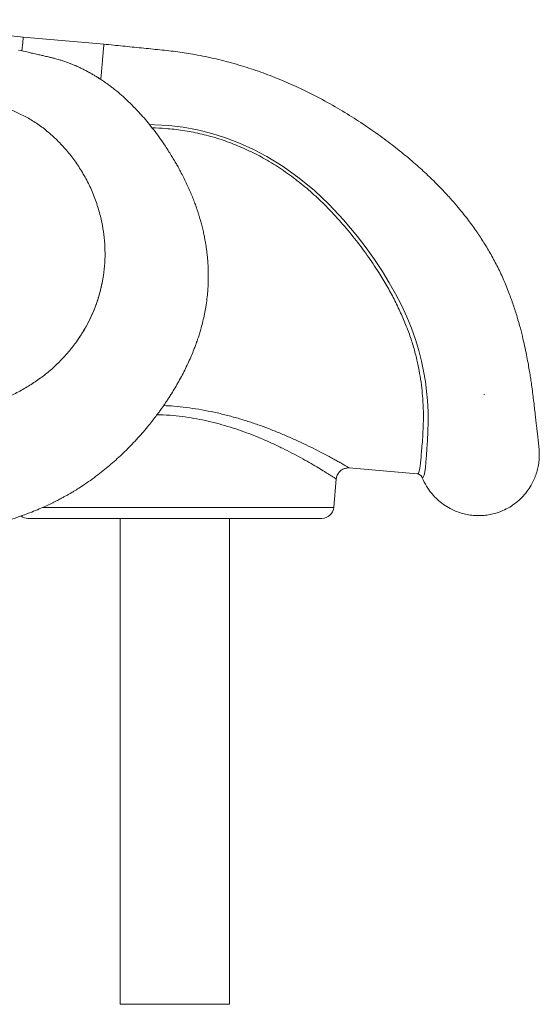
# Model space of a CAD drawing. Units: millimetres. Extents: x -8299 to 16503, y -10803 to 1745.
# Drawn here: x -3388 to -2960, y -1694 to -883 of the extents above; entities that cross this region are included whole.
import ezdxf

# ---------------------------------------------------------------- set-up
doc = ezdxf.new("R2010")
doc.units = ezdxf.units.MM

msp = doc.modelspace()

# ---------------------------------------------------------------- linework, layer by layer
at = {"color": 7, "linetype": 'Continuous', "lineweight": 15}
for p, q in [((-3318.77, -903.55), (-3385.34, -897.73)), ((-3355.43, -984.59), (-3355.17, -984.86)), ((-3320.06, -1098.67), (-3319.72, -1096.76)), ((-3342.12, -1149.47), (-3340.05, -1146.53)), ((-3340.05, -1146.53), (-3340.05, -1146.53)), ((-3006, -1191.91), (-3005.54, -1191.97)), ((-3116.79, -1252.48), (-3060.91, -1257.37)), ((-3116.78, -1252.43), (-3116.78, -1252.43)), ((-3129.55, -1284.92), (-3127.51, -1261.53)), ((-3381.19, -1294.04), (-3139.52, -1294.04)), ((-3305.35, -1294.04), (-3305.35, -1694.04)), ((-3215.35, -1694.04), (-3215.35, -1294.04)), ((-3215.35, -1694.04), (-3305.35, -1694.04))]:
    msp.add_line(p, q, dxfattribs=at)
at = {"color": 8, "linetype": 'Continuous', "lineweight": 15}
msp.add_line((-3369.18, -1284.92), (-3129.55, -1284.92), dxfattribs=at)
at = {"color": 8, "linetype": 'Continuous', "lineweight": 15, "flags": 128}
for points in [[(-3386.33, -909.07), (-3386.33, -909.04), (-3386.11, -906.54), (-3385.91, -904.32), (-3385.75, -902.4), (-3385.61, -900.79), (-3385.49, -899.51), (-3385.41, -898.56), (-3385.36, -897.97), (-3385.34, -897.73), (-3385.34, -897.73)], [(-3281.43, -969.78), (-3277.25, -969.87), (-3265.39, -970.58), (-3253.61, -971.95), (-3241.8, -974.11), (-3230.14, -977), (-3218.69, -980.59), (-3207.09, -985.03), (-3195.78, -990.18), (-3184.81, -995.98), (-3171.16, -1004.4), (-3158.17, -1013.76), (-3145.6, -1024.17), (-3133.77, -1035.31), (-3121.52, -1048.31), (-3110.12, -1061.87), (-3102.85, -1071.33), (-3095.98, -1080.95), (-3089.55, -1090.69), (-3083.92, -1099.92), (-3078.72, -1109.2), (-3073.96, -1118.49), (-3069.56, -1128.02), (-3065.67, -1137.48), (-3062.34, -1146.82), (-3059.62, -1155.73), (-3057.39, -1164.44), (-3055.61, -1172.89), (-3054.19, -1181.28), (-3053.15, -1189.35), (-3052.45, -1197.05), (-3051.98, -1206.18), (-3051.88, -1214.68), (-3052.06, -1222.51), (-3052.42, -1229.84), (-3052.85, -1236.42), (-3053.29, -1242.22), (-3053.73, -1247.69), (-3054.16, -1252.2), (-3054.63, -1255.74), (-3055.18, -1258.37), (-3055.86, -1259.95), (-3056.71, -1260.47), (-3056.71, -1260.47), (-3056.71, -1260.47)]]:
    msp.add_lwpolyline(points, dxfattribs=at)
at = {"color": 7, "linetype": 'Continuous', "lineweight": 15}
for centre, radius, start, end in [((-3346.12, -449.44), 450, 254.66144, 265), ((-3139.52, -1284.04), 10, 270, 355), ((-3381.19, -1284.04), 10, 233.65027, 270)]:
    msp.add_arc(centre, radius, start, end, dxfattribs=at)
for points, knots in [([(-3318.89, -903.54), (-3318.89, -903.54), (-3318.89, -903.43), (-3318.91, -903.79), (-3318.98, -904.62), (-3319.11, -906.11), (-3319.29, -908.13), (-3319.51, -910.69), (-3319.78, -913.73), (-3320.08, -917.22), (-3320.42, -921.1), (-3320.79, -925.31), (-3321.13, -929.17), (-3321.35, -931.67), (-3321.43, -932.61)], [0, 0, 0, 0, 0.000071, 0.094447, 0.188822, 0.283197, 0.377573, 0.471949, 0.566325, 0.6607, 0.755076, 0.849451, 0.943827, 1, 1, 1, 1]), ([(-2960.43, -1244.45), (-2960.39, -1243.03), (-2960.31, -1240.27), (-2960.52, -1236.79), (-2960.76, -1234.09), (-2961.03, -1231.51), (-2961.33, -1228.89), (-2961.62, -1226.41), (-2961.92, -1223.8), (-2962.28, -1220.78), (-2962.7, -1217.16), (-2963.23, -1212.63), (-2963.84, -1207.36), (-2964.51, -1201.47), (-2965.24, -1195.28), (-2966.03, -1189.01), (-2966.82, -1183.24), (-2967.6, -1178.01), (-2968.41, -1172.93), (-2969.38, -1167.27), (-2970.56, -1160.92), (-2972.02, -1153.8), (-2973.8, -1145.94), (-2975.96, -1137.33), (-2978.57, -1128.03), (-2981.67, -1118.27), (-2985.44, -1107.8), (-2989.88, -1096.98), (-2995.05, -1086.04), (-3000.63, -1075.72), (-3006.47, -1066.07), (-3011.64, -1058.31), (-3016.03, -1052.17), (-3019.72, -1047.25), (-3023.82, -1042.02), (-3028.51, -1036.35), (-3034.43, -1029.55), (-3041.85, -1021.59), (-3050.98, -1012.5), (-3061.24, -1003.07), (-3072.57, -993.46), (-3084.95, -983.77), (-3098.42, -974.04), (-3112.98, -964.34), (-3128.66, -954.82), (-3145.51, -945.62), (-3162.13, -937.62), (-3178.28, -930.79), (-3193.74, -925.06), (-3209.84, -919.96), (-3226.6, -915.56), (-3242.76, -912.21), (-3258.22, -909.76), (-3272.89, -908.2), (-3287.91, -906.66), (-3303.29, -905.11), (-3313.65, -904.07), (-3318.89, -903.54)], [0, 0, 0, 0, 0.018774, 0.036546, 0.053552, 0.069745, 0.085088, 0.099622, 0.113383, 0.126409, 0.142234, 0.159299, 0.177469, 0.194825, 0.211379, 0.227313, 0.241188, 0.251444, 0.262214, 0.27403, 0.286919, 0.30091, 0.315914, 0.331898, 0.348849, 0.366689, 0.384292, 0.404586, 0.424, 0.442531, 0.460067, 0.476654, 0.48555, 0.494593, 0.504641, 0.51572, 0.527831, 0.545259, 0.564481, 0.585371, 0.607178, 0.630363, 0.654849, 0.680565, 0.707504, 0.735688, 0.765071, 0.788715, 0.812893, 0.837651, 0.863051, 0.889176, 0.910281, 0.931954, 0.954135, 0.976809, 1, 1, 1, 1]), ([(-3454.11, -1306.34), (-3449.51, -1305.84), (-3440.61, -1304.86), (-3427.83, -1302.77), (-3416.03, -1300.37), (-3405.21, -1297.69), (-3395.36, -1294.82), (-3386.48, -1291.86), (-3378.84, -1289.01), (-3372.36, -1286.36), (-3366.94, -1283.97), (-3362.24, -1281.75), (-3358.17, -1279.73), (-3354.75, -1277.95), (-3351.98, -1276.46), (-3349.89, -1275.29), (-3348.06, -1274.25), (-3346.03, -1273.07), (-3343.12, -1271.34), (-3339.19, -1268.9), (-3334.16, -1265.6), (-3328.43, -1261.59), (-3320.75, -1255.84), (-3311.66, -1248.35), (-3301.53, -1238.99), (-3291.95, -1229.12), (-3284.63, -1220.74), (-3279.44, -1214.32), (-3276.27, -1210.23), (-3273.65, -1206.71), (-3271.55, -1203.79), (-3270, -1201.59), (-3268.88, -1199.96), (-3267.9, -1198.51), (-3266.69, -1196.7), (-3265.08, -1194.25), (-3262.85, -1190.75), (-3260.17, -1186.34), (-3257.22, -1181.22), (-3254.37, -1175.96), (-3251.67, -1170.65), (-3249.13, -1165.29), (-3246.83, -1160.06), (-3244.96, -1155.47), (-3243.56, -1151.81), (-3242.61, -1149.18), (-3241.82, -1146.91), (-3240.97, -1144.37), (-3239.91, -1141.02), (-3238.65, -1136.71), (-3237.3, -1131.51), (-3236.03, -1125.82), (-3234.89, -1119.62), (-3234.01, -1113.44), (-3233.4, -1107.44), (-3233.06, -1102.18), (-3232.9, -1097.47), (-3232.88, -1093.1), (-3232.97, -1088.73), (-3233.18, -1084.54), (-3233.48, -1080.43), (-3233.86, -1076.61), (-3234.31, -1072.98), (-3234.79, -1069.65), (-3235.33, -1066.35), (-3235.98, -1062.85), (-3236.78, -1058.96), (-3237.75, -1054.82), (-3238.78, -1050.8), (-3239.76, -1047.36), (-3240.59, -1044.57), (-3241.41, -1041.97), (-3242.39, -1039.03), (-3243.65, -1035.45), (-3245.18, -1031.37), (-3246.95, -1026.98), (-3248.91, -1022.43), (-3251.05, -1017.77), (-3253.33, -1013.1), (-3255.62, -1008.7), (-3257.73, -1004.81), (-3259.57, -1001.57), (-3261.41, -998.43), (-3263.5, -994.97), (-3266.11, -990.82), (-3270.83, -983.64), (-3277.71, -974.07), (-3285.77, -964.25), (-3292.85, -956.56), (-3298.69, -950.75), (-3304.38, -945.55), (-3309.02, -941.67), (-3312.79, -938.72), (-3315.85, -936.44), (-3319.08, -934.15), (-3322.21, -932.07), (-3324.98, -930.32), (-3327.53, -928.78), (-3330.18, -927.25), (-3333.01, -925.7), (-3335.91, -924.22), (-3338.73, -922.86), (-3341.39, -921.65), (-3344.12, -920.48), (-3346.79, -919.41), (-3349.69, -918.32), (-3352.62, -917.31), (-3355.24, -916.48), (-3357.42, -915.85), (-3359.08, -915.39), (-3360.51, -915.01), (-3361.77, -914.7), (-3362.95, -914.42), (-3364.2, -914.13), (-3365.76, -913.77), (-3367.94, -913.27), (-3370.85, -912.6), (-3374.55, -911.76), (-3378.89, -910.78), (-3383.89, -909.66), (-3387.44, -908.86), (-3389.32, -908.44)], [0, 0, 0, 0, 0.020943, 0.040502, 0.058693, 0.075529, 0.091018, 0.105154, 0.117873, 0.127827, 0.136695, 0.144483, 0.151192, 0.157055, 0.161741, 0.165247, 0.167764, 0.171117, 0.175764, 0.18291, 0.191879, 0.202657, 0.214093, 0.234466, 0.254773, 0.275002, 0.295136, 0.303907, 0.311547, 0.318036, 0.323367, 0.327539, 0.330011, 0.33216, 0.335357, 0.339717, 0.34523, 0.353793, 0.362711, 0.371601, 0.380464, 0.389298, 0.398105, 0.406028, 0.411578, 0.415724, 0.418614, 0.422338, 0.4276, 0.434251, 0.442353, 0.451645, 0.460514, 0.470945, 0.480177, 0.488245, 0.495262, 0.501968, 0.508534, 0.51559, 0.521525, 0.527826, 0.53361, 0.538816, 0.543781, 0.54956, 0.555824, 0.562876, 0.570115, 0.575966, 0.580347, 0.584382, 0.589386, 0.595709, 0.603193, 0.611168, 0.619543, 0.628308, 0.637432, 0.646345, 0.65407, 0.660611, 0.666021, 0.673479, 0.682329, 0.6925, 0.720336, 0.74735, 0.764088, 0.780202, 0.795134, 0.809305, 0.815994, 0.823591, 0.831997, 0.839702, 0.846182, 0.851865, 0.857815, 0.864707, 0.871542, 0.878302, 0.885441, 0.890438, 0.895846, 0.901745, 0.908193, 0.914486, 0.918655, 0.922078, 0.925024, 0.927842, 0.930537, 0.93344, 0.937415, 0.942507, 0.950492, 0.960235, 0.971733, 0.984987, 1, 1, 1, 1]), ([(-3408.27, -954.11), (-3405.21, -954.83), (-3399.09, -956.29), (-3389.97, -959.85), (-3380.97, -964.4), (-3372.15, -970.05), (-3363.56, -976.67), (-3358.14, -981.95), (-3355.43, -984.59)], [0, 0, 0, 0, 0.166783, 0.333264, 0.500057, 0.666037, 0.832772, 1, 1, 1, 1]), ([(-3355.17, -984.86), (-3352.72, -987.52), (-3347.81, -992.83), (-3341.11, -1001.86), (-3335, -1011.59), (-3329.64, -1022.09), (-3325.04, -1033.29), (-3322.82, -1041.28), (-3321.71, -1045.28)], [0, 0, 0, 0, 0.167488, 0.334215, 0.499868, 0.666056, 0.83282, 1, 1, 1, 1]), ([(-3321.71, -1045.28), (-3320.97, -1048.57), (-3319.5, -1055.14), (-3318.26, -1065.35), (-3317.81, -1075.71), (-3318.19, -1086.21), (-3319.21, -1093.24), (-3319.72, -1096.76)], [0, 0, 0, 0, 0.201672, 0.401937, 0.601364, 0.800526, 1, 1, 1, 1]), ([(-3320.06, -1098.67), (-3320.96, -1102.77), (-3322.75, -1110.99), (-3326.63, -1121.82), (-3330.86, -1131.13), (-3335.09, -1139.01), (-3338.4, -1144.03), (-3340.05, -1146.53)], [0, 0, 0, 0, 0.246327, 0.492645, 0.661716, 0.830929, 1, 1, 1, 1]), ([(-3320.06, -1098.67), (-3320.64, -1101.45), (-3321.79, -1107.01), (-3324.29, -1115.3), (-3327.35, -1123.5), (-3331.03, -1131.48), (-3335.21, -1139.21), (-3338.43, -1144.09), (-3340.05, -1146.53)], [0, 0, 0, 0, 0.166537, 0.333072, 0.501796, 0.670519, 0.834994, 1, 1, 1, 1]), ([(-3342.12, -1149.47), (-3344.04, -1151.97), (-3347.91, -1157.06), (-3354.54, -1164.26), (-3361.86, -1171.18), (-3369.91, -1177.77), (-3375.76, -1181.7), (-3378.73, -1183.68)], [0, 0, 0, 0, 0.189608, 0.384196, 0.583987, 0.789191, 1, 1, 1, 1]), ([(-3378.73, -1183.68), (-3381.8, -1185.55), (-3388.04, -1189.34), (-3398.04, -1194.23), (-3405.08, -1196.89), (-3408.65, -1198.24)], [0, 0, 0, 0, 0.324533, 0.657805, 1, 1, 1, 1]), ([(-2960.49, -1244.45), (-2960.5, -1244.99), (-2960.56, -1247.24), (-2961.18, -1251.12), (-2962.34, -1256.02), (-2964, -1260.7), (-2966.31, -1265.62), (-2969.43, -1270.68), (-2973.49, -1275.68), (-2978.14, -1280.11), (-2983.31, -1283.92), (-2988.94, -1287.05), (-2994.46, -1289.24), (-2999.71, -1290.66), (-3004.61, -1291.48), (-3009.63, -1291.8), (-3014.72, -1291.61), (-3019.77, -1290.91), (-3024.66, -1289.72), (-3029.34, -1288.07), (-3034.26, -1285.76), (-3039.32, -1282.64), (-3044.33, -1278.59), (-3049.07, -1273.59), (-3053.43, -1267.61), (-3055.61, -1262.85), (-3056.71, -1260.47)], [0, 0, 0, 0, 0.012036, 0.049919, 0.087093, 0.123722, 0.159943, 0.207783, 0.255309, 0.302692, 0.350075, 0.397603, 0.445442, 0.481664, 0.518292, 0.555467, 0.593349, 0.631232, 0.668406, 0.705036, 0.741256, 0.789096, 0.836624, 0.884007, 0.941869, 1, 1, 1, 1]), ([(-3127.5, -1261.54), (-3127.44, -1261.03), (-3127.3, -1259.96), (-3126.73, -1258.36), (-3125.88, -1256.81), (-3124.77, -1255.45), (-3123.52, -1254.37), (-3122.2, -1253.54), (-3120.84, -1252.96), (-3119.49, -1252.6), (-3118.19, -1252.45), (-3117.29, -1252.42), (-3116.83, -1252.48), (-3116.78, -1252.48)], [0, 0, 0, 0, 0.0991607, 0.206886, 0.3261021, 0.4380497, 0.543471, 0.6433265, 0.7379833, 0.8275349, 0.9117969, 0.9903322, 1, 1, 1, 1]), ([(-3056.71, -1260.47), (-3056.97, -1259.97), (-3057.5, -1258.97), (-3058.86, -1257.91), (-3060.06, -1257.48), (-3060.76, -1257.38), (-3060.9, -1257.37), (-3060.91, -1257.37)], [0, 0, 0, 0, 0.306837, 0.613645, 0.920799, 0.992347, 1, 1, 1, 1])]:
    msp.add_open_spline(points, degree=3, knots=knots, dxfattribs=at)
at = {"color": 8, "linetype": 'Continuous', "lineweight": 15}
for points, knots in [([(-3060.91, -1257.37), (-3060.72, -1257.35), (-3060.2, -1257.29), (-3059.52, -1256.21), (-3058.88, -1253.83), (-3058.35, -1250.27), (-3057.86, -1245.58), (-3057.39, -1239.79), (-3056.81, -1232.93), (-3056.22, -1225.06), (-3055.82, -1216.17), (-3055.76, -1206.31), (-3056.18, -1196.34), (-3057.08, -1186.51), (-3058.37, -1177.08), (-3060.21, -1167.2), (-3062.67, -1156.95), (-3065.81, -1146.4), (-3069.74, -1135.61), (-3074.42, -1124.65), (-3079.8, -1113.6), (-3085.83, -1102.55), (-3093.14, -1090.45), (-3101.92, -1077.36), (-3112.34, -1063.43), (-3123.64, -1049.91), (-3135.31, -1037.42), (-3147.29, -1026.03), (-3159.53, -1015.82), (-3172.45, -1006.43), (-3185.59, -998.27), (-3198.86, -991.37), (-3212.14, -985.63), (-3225.81, -980.85), (-3239.79, -977.09), (-3253.88, -974.43), (-3267.07, -972.94), (-3275.51, -972.59), (-3279.25, -972.44)], [0, 0, 0, 0, 0.018614, 0.050959, 0.083406, 0.115891, 0.148344, 0.180693, 0.212532, 0.24448, 0.276452, 0.308372, 0.340187, 0.364635, 0.389164, 0.413706, 0.438209, 0.462636, 0.487103, 0.511651, 0.536241, 0.560816, 0.585306, 0.617301, 0.64938, 0.681464, 0.713466, 0.741823, 0.770256, 0.798678, 0.82702, 0.852565, 0.878218, 0.903902, 0.929544, 0.955081, 0.980103, 1, 1, 1, 1]), ([(-3269.66, -1201.08), (-3266.84, -1201.23), (-3260.59, -1201.56), (-3250.95, -1202.63), (-3240.71, -1204.12), (-3230.55, -1206.03), (-3220.54, -1208.3), (-3210.79, -1210.88), (-3201.3, -1213.74), (-3192.1, -1216.82), (-3182.85, -1220.21), (-3173.72, -1223.86), (-3164.73, -1227.72), (-3156.28, -1231.58), (-3148.31, -1235.43), (-3140.97, -1239.14), (-3135.05, -1242.25), (-3130.43, -1244.74), (-3126.88, -1246.69), (-3123.49, -1248.59), (-3120.49, -1250.29), (-3118.17, -1251.63), (-3116.84, -1252.39), (-3116.8, -1252.42), (-3116.78, -1252.43)], [0, 0, 0, 0, 0.035273, 0.078126, 0.120981, 0.164942, 0.208905, 0.252829, 0.296755, 0.341592, 0.386431, 0.436798, 0.487166, 0.538743, 0.590319, 0.644516, 0.698707, 0.73609, 0.773511, 0.810888, 0.860451, 0.910008, 0.961507, 1, 1, 1, 1]), ([(-3127.6, -1261.52), (-3127.62, -1261.51), (-3127.65, -1261.49), (-3128.8, -1260.75), (-3130.93, -1259.39), (-3134.11, -1257.38), (-3138.29, -1254.79), (-3143.53, -1251.62), (-3149.75, -1247.98), (-3156.65, -1244.11), (-3164.01, -1240.17), (-3171.75, -1236.24), (-3180.15, -1232.23), (-3188.73, -1228.45), (-3197.28, -1224.98), (-3205.76, -1221.84), (-3214.65, -1218.88), (-3223.78, -1216.22), (-3233.01, -1213.91), (-3242.38, -1211.98), (-3252.01, -1210.41), (-3262.18, -1209.27), (-3269.91, -1208.67), (-3274.3, -1208.62), (-3275.08, -1208.61)], [0, 0, 0, 0, 0.036415, 0.085406, 0.136309, 0.187216, 0.240625, 0.294041, 0.34935, 0.404664, 0.453991, 0.503319, 0.553827, 0.604333, 0.646918, 0.6895, 0.732975, 0.776446, 0.817575, 0.858701, 0.900965, 0.943226, 0.989899, 1, 1, 1, 1])]:
    msp.add_open_spline(points, degree=3, knots=knots, dxfattribs=at)

doc.saveas('drawing.dxf')
